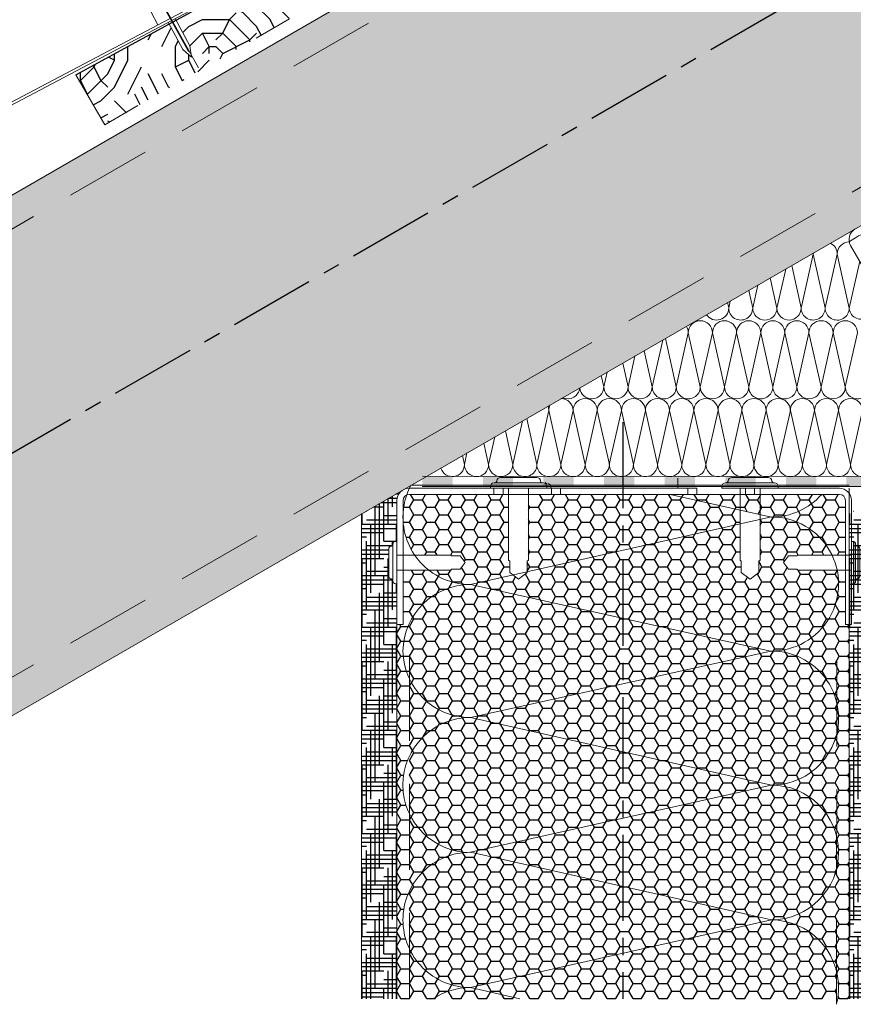
# Model space of a CAD drawing. Units: millimetres. Extents: x 32502 to 38802, y 43497 to 47952.
# Drawn here: x 37804 to 38112, y 44038 to 44401 of the extents above; entities that cross this region are included whole.
import ezdxf

# ---------------------------------------------------------------- set-up
doc = ezdxf.new("R2010")
doc.units = ezdxf.units.MM
doc.linetypes.add('CENTER', pattern=[50.8, 31.75, -6.35, 6.35, -6.35])
doc.linetypes.add('HIDDEN', pattern=[9.525, 6.35, -3.175])
for name, color, linetype in [('осевые', 6, 'CENTER'), ('стена', 20, 'Continuous'), ('Текст 1', 4, 'Continuous')]:
    doc.layers.add(name, color=color, linetype=linetype)
for name, color, linetype, lineweight in [('размеры', 7, 'Continuous', 18), ('тонкая', 3, 'Continuous', 18), ('Тонкие', 7, 'Continuous', 15)]:
    doc.layers.add(name, color=color, linetype=linetype, lineweight=lineweight)
doc.styles.add('SPDS', font='CS_Gost2304.shx')
doc.dimstyles.new('1-20', dxfattribs={"dimscale": 100, "dimtxt": 2.5, "dimasz": 2.5, "dimexe": 1.25, "dimexo": 0.625, "dimtad": 1, "dimdec": 0, "dimlfac": 0.2, "dimrnd": 0.001, "dimdsep": 46, "dimtxsty": 'SPDS', "dimblk": 'OBLIQUE', "dimcen": 2.5, "dimdle": 2, "dimclrd": 256, "dimclre": 256, "dimadec": 0, "dimazin": 2, "dimtfac": 1, "dimtdec": 0, "dimtmove": 1, "dimatfit": 3, "dimldrblk": 'DOT', "dimfxl": 1.25, "dimtolj": 1, "dimtzin": 0, "dimlwd": -1, "dimlwe": -1, "dimarcsym": 0})
pattern_1 = [(0, (-81251.0452, -61188.7087), (4.7625, 2.749630645), [3.175, -6.35]), (120, (-81251.0452, -61188.7087), (-4.76249999, 2.749630663), [3.175, -6.35]), (60, (-81251.0452, -61188.7087), (1e-08, 5.49926131), [-6.35, 3.175])]

# ---------------------------------------------------------------- blocks, each defined once
blk = doc.blocks.new('A$C22032783')
at = {"layer": 'Тонкие'}
for p, q in [((3.3, 33.6), (15.3, 33.6)), ((0, 30.6), (0, 30)), ((18.6, 30), (0, 30)), ((17.4, 31.8), (1.2, 31.8)), ((6, 30), (6, 6.3)), ((12.6, 6.3), (12.6, 30)), ((18.6, 30.6), (18.6, 30)), ((6.42, 5.94), (6, 6.3)), ((6.42, 2.22), (6.42, 5.94)), ((12.18, 5.94), (12.6, 6.3)), ((12.18, 2.22), (12.18, 5.94)), ((9.3, 0), (6.42, 2.22)), ((9.3, 0), (12.18, 2.22))]:
    blk.add_line(p, q, dxfattribs=at)
for centre, radius, start, end in [((3.3, 32.4), 1.2, 90, 180), ((15.3, 32.4), 1.2, 0, 90), ((1.2, 30.6), 1.2, 90, 180), ((1.5, 32.4), 0.6, 270, 0), ((17.1, 32.4), 0.6, 180, 270), ((17.4, 30.6), 1.2, 360, 90)]:
    blk.add_arc(centre, radius, start, end, dxfattribs=at)
blk = doc.blocks.new('_Oblique')
at = {"color": 0, "linetype": 'ByBlock', "lineweight": -2}
blk.add_line((-0.5, -0.5), (0.5, 0.5), dxfattribs=at)
blk = doc.blocks.new('*D22')
at = {"layer": 'Defpoints', "color": 0, "transparency": 16777216}
for p in [(37827.13, 44460.95), (37873.13, 44378.08), (37499.78, 44170.86)]:
    blk.add_point(p, dxfattribs=at)
at = {"layer": 'размеры', "transparency": 16777216}
for p, q in [((37436.29, 44244.03), (37844.62, 44470.66)), ((37870.09, 44383.54), (37821.06, 44471.88)), ((37496.74, 44176.33), (37447.71, 44264.67))]:
    blk.add_line(p, q, dxfattribs=at)
at = {"layer": 'размеры', "transparency": 16777216, "xscale": 25, "yscale": 25, "zscale": 25}
for p, rotation in [((37827.13, 44460.95), 29.03092989485681), ((37453.78, 44253.74), 209.0309298948568)]:
    blk.add_blockref('_Oblique', p, dxfattribs=dict(at, rotation=rotation))
at = {"layer": 'размеры', "color": 0, "transparency": 16777216, "insert": (37631.1, 44374.19), "char_height": 25, "attachment_point": 5, "rotation": 29.0309, "style": 'SPDS'}
blk.add_mtext('\\A1;~500 мм', dxfattribs=at)
blk = doc.blocks.new('_Dot')
at = {"color": 0, "linetype": 'ByBlock', "lineweight": -2}
blk.add_line((-0.5, 0), (-1, 0), dxfattribs=at)
at = {"color": 0, "linetype": 'ByBlock', "const_width": 0.5}
blk.add_lwpolyline([(-0.25, 0, 1), (0.25, 0, 1)], format="xyb", close=True, dxfattribs=at)

msp = doc.modelspace()

# ---------------------------------------------------------------- hatches: boundary and pattern name
at = {"layer": 'Текст 1', "ltscale": 13.333333, "transparency": 33554460}
h = msp.add_hatch(color=0, dxfattribs=at)
h.set_gradient(color1=(128, 128, 128), color2=(107, 128, 125), name='INVSPHERICAL')
h.paths.add_polyline_path([(38262.73, 44507.61), (38262.73, 44603.02), (37513.21, 44170.28), (37513.21, 44074.87)])
h.paths.add_polyline_path([(38129.75, 44333.91), (38119.82, 44351.11), (38118.26, 44354.6), (38119.55, 44357.74), (38122.91, 44357.29), (38124.64, 44354.29), (38125.15, 44354.19), (38135.09, 44336.98), (38262.73, 44410.67), (38262.73, 44507.61), (37513.21, 44074.87), (37513.21, 44039.59), (37620, 44039.59)])
at = {"layer": 'Текст 1', "lineweight": 25, "ltscale": 0.666667, "true_color": 0x7b550a, "transparency": 33554687}
h = msp.add_hatch(dxfattribs=at)
h.set_pattern_fill('ДЕРЕВО И ДЕРЕВЯННЫЕ ИЗДЕЛИЯ', color=46, scale=0.5, style=0, pattern_type=2)
h.set_pattern_definition([(0, (-81233.545, -61188.71), (50, 50), [15, -35]), (0, (-81233.545, -61186.21), (50, 50), [15, -35]), (0, (-81231.045, -61181.21), (50, 50), [10, -40]), (0, (-81228.545, -61176.21), (50, 50), [7.5, -42.5]), (0, (-81228.545, -61171.21), (50, 50), [5, -45]), (0, (-81226.045, -61158.71), (50, 50), [2.5, -47.5]), (0, (-81228.545, -61153.71), (50, 50), [7.5, -42.5]), (0, (-81228.545, -61148.71), (50, 50), [10, -40]), (90, (-81246.045, -61148.71), (-50, 50), [5, -45]), (90, (-81241.045, -61141.21), (-50, 50), [2.5, -47.5]), (90, (-81238.545, -61166.21), (-50, 50), [7.5, -42.5]), (90, (-81233.545, -61163.71), (-50, 50), [5, -45]), (90, (-81226.045, -61161.21), (-50, 50), [2.5, -47.5]), (90, (-81223.545, -61171.21), (-50, 50), [7, -43]), (90, (-81221.045, -61181.21), (-50, 50), [5, -45]), (90, (-81216.045, -61161.21), (-50, 50), [2.5, -47.5]), (90, (-81211.045, -61163.71), (-50, 50), [7.5, -42.5]), (90, (-81206.045, -61163.71), (-50, 50), [7.5, -42.5]), (45, (-81223.545, -61171.21), (0, 50), [7.071, -63.639678]), (45, (-81243.545, -61146.21), (0, 50), [7.071, -63.639678]), (45, (-81233.545, -61158.71), (0, 50), [7.071, -63.639678]), (45, (-81231.045, -61168.71), (0, 50), [7.071, -63.639678]), (45, (-81216.045, -61178.71), (0, 50), [7.071, -63.639678]), (45, (-81221.045, -61176.21), (0, 50), [10.6066, -60.104078]), (45, (-81236.045, -61153.71), (0, 50), [3.5355, -67.175178]), (45, (-81238.545, -61148.71), (0, 50), [3.5355, -67.175178]), (45, (-81218.545, -61148.71), (0, 50), [3.5355, -67.175178]), (45, (-81238.545, -61173.71), (0, 50), [3.5355, -67.175178]), (45, (-81211.045, -61156.21), (0, 50), [3.5355, -67.175178]), (45, (-81228.545, -61161.21), (0, 50), [3.5355, -67.175178]), (45, (-81223.545, -61156.21), (0, 50), [3.5355, -67.175178]), (135, (-81218.545, -61166.21), (-50, 4e-15), [3.5355, -67.175178]), (135, (-81218.545, -61183.71), (-50, 4e-15), [3.5355, -67.175178]), (135, (-81228.545, -61171.21), (-50, 4e-15), [3.5355, -67.175178]), (135, (-81221.045, -61161.21), (-50, 4e-15), [3.5355, -67.175178]), (135, (-81233.545, -61173.71), (-50, 4e-15), [3.5355, -67.175178]), (135, (-81213.545, -61173.71), (-50, 4e-15), [3.5355, -67.175178]), (135, (-81248.545, -61188.71), (-50, 4e-15), [3.5355, -67.175178]), (135, (-81246.045, -61186.21), (-50, 4e-15), [7.071, -63.639678]), (135, (-81243.545, -61183.71), (-50, 4e-15), [7.071, -63.639678]), (135, (-81238.545, -61183.71), (-50, 4e-15), [7.071, -63.639678]), (135, (-81236.045, -61178.71), (-50, 4e-15), [7.071, -63.639678]), (135, (-81216.045, -61158.71), (-50, 4e-15), [7.071, -63.639678]), (135, (-81206.045, -61183.71), (-50, 4e-15), [7.071, -63.639678]), (135, (-81203.545, -61143.71), (-50, 4e-15), [7.071, -63.639678]), (135, (-81203.545, -61148.71), (-50, 4e-15), [7.071, -63.639678]), (135, (-81208.545, -61151.21), (-50, 4e-15), [7.071, -63.639678]), (135, (-81243.545, -61151.21), (-50, 4e-15), [10.6066, -60.104078]), (135, (-81211.045, -61156.21), (-50, 4e-15), [10.6066, -60.104078]), (26.565051, (-81238.545, -61141.209), (50, 2e-08), [5.59, -106.213399]), (26.565051, (-81238.545, -61166.209), (50, 2e-08), [5.59, -106.213399]), (26.565051, (-81233.545, -61151.209), (50, 2e-08), [5.59, -106.213399]), (26.565051, (-81218.545, -61186.209), (50, 2e-08), [5.59, -106.213399]), (26.565051, (-81221.045, -61181.209), (50, 2e-08), [5.59, -106.213399]), (26.565051, (-81236.045, -61171.209), (50, 2e-08), [5.59, -106.213399]), (26.565051, (-81236.045, -61146.209), (50, 2e-08), [5.59, -106.213399]), (26.565051, (-81221.045, -61161.209), (50, 2e-08), [11.18, -100.623399]), (63.434949, (-81221.045, -61153.709), (3e-09, 50), [5.59, -106.213399]), (63.434949, (-81213.545, -61168.709), (3e-09, 50), [5.59, -106.213399]), (63.434949, (-81238.545, -61158.709), (3e-09, 50), [5.59, -106.213399]), (63.434949, (-81248.545, -61156.209), (3e-09, 50), [5.59, -106.213399]), (63.434949, (-81218.545, -61166.209), (3e-09, 50), [5.59, -106.213399]), (63.434949, (-81223.545, -61166.209), (3e-09, 50), [5.59, -106.213399]), (63.434949, (-81243.545, -61158.709), (3e-09, 50), [11.18, -100.623399]), (63.434949, (-81206.045, -61176.209), (3e-09, 50), [11.18, -100.623399]), (63.434949, (-81211.045, -61173.709), (3e-09, 50), [11.18, -100.623399]), (116.565051, (-81251.045, -61181.209), (-2e-08, 50), [5.59, -106.213399]), (116.565051, (-81251.045, -61153.709), (-2e-08, 50), [5.59, -106.213399]), (116.565051, (-81241.045, -61188.709), (-2e-08, 50), [5.59, -106.213399]), (116.565051, (-81246.045, -61143.709), (-2e-08, 50), [5.59, -106.213399]), (116.565051, (-81241.045, -61173.709), (-2e-08, 50), [5.59, -106.213399]), (116.565051, (-81231.045, -61168.709), (-2e-08, 50), [5.59, -106.213399]), (116.565051, (-81226.045, -61158.709), (-2e-08, 50), [5.59, -106.213399]), (116.565051, (-81248.545, -61178.709), (-2e-08, 50), [5.59, -106.213399]), (116.565051, (-81236.045, -61171.209), (-2e-08, 50), [5.59, -106.213399]), (116.565051, (-81221.045, -61176.209), (-2e-08, 50), [5.59, -106.213399]), (116.565051, (-81216.045, -61171.209), (-2e-08, 50), [5.59, -106.213399]), (116.565051, (-81206.045, -61156.209), (-2e-08, 50), [5.59, -106.213399]), (116.565051, (-81243.545, -61141.209), (-2e-08, 50), [5.59, -106.213399]), (116.565051, (-81251.045, -61143.709), (-2e-08, 50), [11.18, -100.623399]), (116.565051, (-81243.545, -61178.709), (-2e-08, 50), [11.18, -100.623399]), (153.434949, (-81251.045, -61186.209), (-50, 2e-08), [5.59, -106.213399]), (153.434949, (-81208.545, -61188.709), (-50, 2e-08), [5.59, -106.213399]), (153.434949, (-81211.045, -61163.709), (-50, 2e-08), [5.59, -106.213399]), (153.434949, (-81231.045, -61181.209), (-50, 2e-08), [5.59, -106.213399]), (153.434949, (-81233.545, -61186.209), (-50, 2e-08), [5.59, -106.213399]), (153.434949, (-81228.545, -61176.209), (-50, 2e-08), [5.59, -106.213399]), (153.434949, (-81213.545, -61146.209), (-50, 2e-08), [5.59, -106.213399]), (153.434949, (-81208.545, -61143.709), (-50, 2e-08), [11.18, -100.623399])])
h.paths.add_polyline_path([(37824.74, 44380.9), (37835.45, 44362.35), (37891.91, 44394.83), (37903.64, 44401.6), (37893.82, 44418.6), (37861.76, 44401.11), (37866.84, 44391.61), (37867.44, 44387.4), (37864.28, 44390.23), (37859.21, 44399.71)])
at = {"layer": 'Текст 1', "ltscale": 13.333333, "true_color": 0x897639, "transparency": 33554495}
h = msp.add_hatch(dxfattribs=at)
h.set_pattern_fill('HOUND', color=47, style=0)
h.set_pattern_definition([(0, (-81251.0452, -61188.7087), (6.35, 1.5875), [25.4, -12.7]), (90, (-81251.0452, -61188.7087), (-1.5875, -6.35), [25.4, -12.7])])
h.paths.add_polyline_path([(37943.33, 44192.92), (37942.84, 44192.92, -0.414214), (37941.83, 44193.93), (37941.83, 44194.18, 0.414214), (37941.33, 44194.69, -0.414214), (37940.32, 44195.7), (37940.32, 44205.77, -0.414214), (37941.33, 44206.78, 0.478712), (37941.84, 44207.37, -0.463455), (37942.84, 44208.54), (37943.33, 44208.54), (37943.33, 44215.08), (37943.34, 44223.68, -0.26764), (37945.58, 44227.56), (37930.27, 44218.72), (37930.27, 44039.59), (37943.33, 44039.59)])
h = msp.add_hatch(dxfattribs=at)
h.set_pattern_fill('HOUND', color=47, style=0)
h.set_pattern_definition([(0, (-81071.009, -61188.7087), (6.35, 1.5875), [25.4, -12.7]), (90, (-81071.009, -61188.7087), (-1.5875, -6.35), [25.4, -12.7])])
h.paths.add_polyline_path([(38123.37, 44192.92), (38122.87, 44192.92, -0.414214), (38121.87, 44193.93), (38121.87, 44194.18, 0.414214), (38121.36, 44194.69, -0.414214), (38120.35, 44195.7), (38120.35, 44205.77, -0.414214), (38121.36, 44206.78, 0.478712), (38121.88, 44207.37, -0.463455), (38122.87, 44208.54), (38123.37, 44208.54), (38123.37, 44215.08), (38123.38, 44223.68, -0.26764), (38125.62, 44227.56), (38110.31, 44218.72), (38110.31, 44039.59), (38123.37, 44039.59)])
at = {"layer": 'Текст 1', "ltscale": 13.333333, "true_color": 0xba9008, "transparency": 33554495}
h = msp.add_hatch(dxfattribs=at)
h.set_pattern_fill('HONEY', color=42, style=0)
h.set_pattern_definition(pattern_1)
h.paths.add_polyline_path([(37947.98, 44157.67), (37947.97, 44129.26, -0.289351), (37970.47, 44143.47, -0.289326)], flags=17)
h.paths.add_polyline_path([(37947.97, 44107.84), (37947.97, 44079.46, -0.277824), (37969.41, 44093.65, -0.277787)], flags=17)
h.paths.add_polyline_path([(38110.31, 44177.79), (38109, 44177.79), (38109, 44197.96), (38105.9, 44197.96, -0.474346), (38081.92, 44168.04, -0.478721), (38105.82, 44137.77), (38105.77, 44099.36, -0.117846), (38105.75, 44087.78), (38105.7, 44049.81, -0.062035), (38106.44, 44043.7, -0.04146), (38106.11, 44039.59), (38110.31, 44039.59)])
h.paths.add_polyline_path([(38109, 44223.68, 0.414214), (38106.76, 44225.92), (38100.24, 44225.92, -0.214723), (38081.72, 44217.55, -0.288143), (38104.01, 44203.5), (38109, 44203.5)])
h.paths.add_polyline_path([(37955.04, 44197.96), (37945.58, 44197.96), (37945.58, 44177.79), (37943.33, 44177.79), (37943.33, 44039.59), (37947.97, 44039.59), (37947.97, 44057.92, -0.112136), (37945.56, 44068.69, -0.112153), (37947.97, 44079.46), (37947.97, 44107.84, -0.225788), (37947.97, 44129.26), (37947.98, 44157.67, -0.107992), (37945.56, 44168.04, -0.410133), (37970.47, 44192.61, -0.16856)])
h = msp.add_hatch(dxfattribs=at)
h.set_pattern_fill('HONEY', color=42, style=0)
h.set_pattern_definition(pattern_1)
h.paths.add_polyline_path([(38026.82, 44180.13), (37970.47, 44192.61, 0.410133), (37945.56, 44168.04, 0.410133), (37970.47, 44143.47), (38026.82, 44155.94)])
h.paths.add_polyline_path([(38105.9, 44197.96), (38091.34, 44197.96), (38091.04, 44198.31), (38087.92, 44198.31), (38086.06, 44200.73), (38087.92, 44203.15), (38091.04, 44203.15), (38091.34, 44203.5), (38104.01, 44203.5, 0.291083), (38081.45, 44217.55), (38077.44, 44216.65), (38077.44, 44201.63), (38076.97, 44201.22), (38076.97, 44197.06), (38073.74, 44194.58), (38070.52, 44197.06), (38070.52, 44201.22), (38070.05, 44201.63), (38070.05, 44214.99), (38026.82, 44205.27), (38026.82, 44180.13), (38081.45, 44168.04, -0.004742), (38081.92, 44168.04, 0.474346)])
h.paths.add_polyline_path([(38026.82, 44205.27), (37991.49, 44197.33), (37991.49, 44197.06), (37988.27, 44194.58), (37986.23, 44196.15), (37970.47, 44192.61), (38026.82, 44180.13)])
h.paths.add_polyline_path([(38026.82, 44225.92), (38003.78, 44225.92), (38000.43, 44225.92), (37991.96, 44225.92), (37991.96, 44201.63), (37991.49, 44201.22), (37991.49, 44197.33), (38026.82, 44205.27)])
h.paths.add_polyline_path([(37984.57, 44225.92), (37982.52, 44225.92), (37979.16, 44225.92), (37947.82, 44225.92, 0.102238), (37946.93, 44225.73, 0.072966), (37945.58, 44218.63), (37945.58, 44216.47, 0.13976), (37949.88, 44203.5), (37963.24, 44203.5), (37963.54, 44203.15), (37966.66, 44203.15), (37968.53, 44200.73), (37966.66, 44198.31), (37963.54, 44198.31), (37963.24, 44197.96), (37955.04, 44197.96, 0.16856), (37970.47, 44192.61), (37986.23, 44196.15), (37985.05, 44197.06), (37985.05, 44201.22), (37984.57, 44201.63)])
h.paths.add_polyline_path([(38070.05, 44220.11), (38044.22, 44225.92), (38026.82, 44225.92), (38026.82, 44205.27), (38070.05, 44214.99)], flags=17)
h.paths.add_polyline_path([(38100.24, 44225.92), (38075.42, 44225.92), (38072.06, 44225.92), (38054.15, 44225.92), (38050.8, 44225.92), (38044.22, 44225.92), (38070.05, 44220.11), (38081.45, 44217.55, 0.002713), (38081.72, 44217.55, 0.002713), (38081.45, 44217.55), (38077.44, 44216.65), (38077.44, 44201.63), (38076.97, 44201.22), (38076.97, 44197.06), (38073.74, 44194.58), (38070.52, 44197.06), (38070.52, 44201.22), (38070.05, 44201.63), (38070.05, 44214.99), (38026.82, 44205.27), (38026.82, 44180.13), (38081.45, 44168.04, -0.004742), (38081.92, 44168.04, 0.474346), (38105.9, 44197.96), (38091.34, 44197.96), (38091.04, 44198.31), (38087.92, 44198.31), (38086.06, 44200.73), (38087.92, 44203.15), (38091.04, 44203.15), (38091.34, 44203.5), (38104.01, 44203.5, 0.288818), (38081.66, 44217.55, 0.215375)])
h = msp.add_hatch(dxfattribs=at)
h.set_pattern_fill('HONEY', color=42, style=0)
h.set_pattern_definition(pattern_1)
h.paths.add_polyline_path([(38105.9, 44197.96), (38091.34, 44197.96), (38091.04, 44198.31), (38087.92, 44198.31), (38086.06, 44200.73), (38087.92, 44203.15), (38091.04, 44203.15), (38091.34, 44203.5), (38104.01, 44203.5, 0.288818), (38081.66, 44217.55, 0.215375), (38100.24, 44225.92), (38077.44, 44225.92), (38077.44, 44218.45), (38081.45, 44217.55), (38077.44, 44216.65), (38077.44, 44201.63), (38076.97, 44201.22), (38076.97, 44197.06), (38073.74, 44194.58), (38070.52, 44197.06), (38070.52, 44201.22), (38070.05, 44201.63), (38070.05, 44214.99), (38026.82, 44205.27), (38026.82, 44180.13), (38081.45, 44168.04, -0.004742), (38081.92, 44168.04, 0.474346)])
h = msp.add_hatch(dxfattribs=at)
h.set_pattern_fill('HONEY', color=42, style=0)
h.set_pattern_definition(pattern_1)
h.paths.add_polyline_path([(38105.7, 44049.81, 0.342682), (38081.66, 44068.69), (38026.82, 44056.36), (38026.82, 44039.59), (38105.68, 44039.59)])
h.paths.add_polyline_path([(38026.82, 44081.01), (37970.68, 44093.63, -0.012741), (37969.41, 44093.65, 0.277824), (37947.97, 44079.46), (37947.97, 44057.92, 0.289436), (37970.48, 44043.7), (38026.82, 44056.36)])
h.paths.add_polyline_path([(38081.66, 44068.69), (38026.82, 44081.01), (38026.82, 44056.36)], flags=17)
h.paths.add_polyline_path([(38026.82, 44056.36), (37970.48, 44043.7), (37988.77, 44039.59), (38026.82, 44039.59)])
h.paths.add_polyline_path([(37970.48, 44043.7, 0.146717), (37956.76, 44039.59), (37988.77, 44039.59)])
h.paths.add_polyline_path([(37947.97, 44057.92), (37947.97, 44039.59), (37956.76, 44039.59, -0.146717), (37970.48, 44043.7, -0.289436)])
h.paths.add_polyline_path([(38105.82, 44137.77), (38105.84, 44148.73, -0.112068), (38105.82, 44137.77), (38105.77, 44099.36, -0.117846), (38105.75, 44087.78), (38105.7, 44049.81, 0.342682), (38081.66, 44068.69), (38026.82, 44056.36), (38026.82, 44081.01), (37970.68, 44093.63), (37970.48, 44093.68), (38026.82, 44106.28), (38026.82, 44130.8), (38081.45, 44118.52, 0.352554)])
h.paths.add_polyline_path([(38026.82, 44130.8), (37970.47, 44143.47, 0.289351), (37947.97, 44129.26), (37947.97, 44107.84, 0.277787), (37969.41, 44093.65, -0.01073), (37970.48, 44093.68), (38026.82, 44106.28)])
h.paths.add_polyline_path([(38105.84, 44148.73, 0.347984), (38081.92, 44168.04, -0.004742), (38081.45, 44168.04), (38026.82, 44155.94), (38026.82, 44130.8), (38081.45, 44118.52, 0.352554), (38105.82, 44137.77)])
h.paths.add_polyline_path([(38026.82, 44180.13), (38026.82, 44155.94), (38081.45, 44168.04)])
h.paths.add_polyline_path([(38026.82, 44155.94), (37970.47, 44143.47), (38026.82, 44130.8)])
h = msp.add_hatch(dxfattribs=at)
h.set_pattern_fill('HONEY', color=42, style=0)
h.set_pattern_definition(pattern_1)
h.paths.add_polyline_path([(38026.82, 44081.01), (38026.82, 44056.36), (38081.66, 44068.69)])
at = {"layer": 'тонкая', "ltscale": 200}
h = msp.add_hatch(color=7, dxfattribs=at)
h.paths.add_polyline_path([(38109.38, 44232.55), (38109.38, 44228.82), (38120.57, 44228.82), (38120.57, 44232.55)])
h.paths.add_polyline_path([(38086.99, 44232.55), (38086.99, 44228.82), (38098.18, 44228.82), (38098.18, 44232.55)])
h.paths.add_polyline_path([(38064.6, 44232.55), (38064.6, 44228.82), (38075.8, 44228.82), (38075.8, 44232.55)])
h.paths.add_polyline_path([(38042.22, 44232.55), (38042.22, 44228.82), (38053.41, 44228.82), (38053.41, 44232.55)])
h.paths.add_polyline_path([(38019.83, 44232.55), (38019.83, 44228.82), (38031.02, 44228.82), (38031.02, 44232.55)])
h.paths.add_polyline_path([(37997.44, 44232.55), (37997.44, 44228.82), (38008.64, 44228.82), (38008.64, 44232.55)])
h.paths.add_polyline_path([(37975.06, 44232.55), (37975.06, 44228.82), (37986.25, 44228.82), (37986.25, 44232.55)])
h.paths.add_polyline_path([(37952.67, 44232.55), (37952.67, 44228.82), (37963.86, 44228.82), (37963.86, 44232.55)])

# ---------------------------------------------------------------- linework, layer by layer
at = {"layer": 'осевые', "color": 7}
for p, q in [((38262.73, 44507.61), (37513.11, 44074.81)), ((38026.82, 44252.55), (38026.82, 44039.59))]:
    msp.add_line(p, q, dxfattribs=at)
at = {"layer": 'размеры', "color": 7}
for p, q in [((38262.73, 44603.02), (37513.21, 44170.28)), ((37847.76, 44423.01), (37866.31, 44389.55)), ((37847.76, 44423.01), (37866.31, 44389.55)), ((37847.48, 44413.69), (37855.04, 44399.34)), ((37870.99, 44407.75), (37546.37, 44236.57)), ((37871.39, 44406.91), (37546.8, 44235.74)), ((37861.46, 44401.67), (37866.84, 44391.61)), ((37891.37, 44394.51), (37903.64, 44401.6)), ((38242.71, 44399.11), (37620, 44039.59)), ((37858.89, 44400.32), (37864.28, 44390.23)), ((37866.84, 44391.61), (37867.44, 44387.4)), ((37864.28, 44390.23), (37867.44, 44387.4)), ((37824.74, 44380.9), (37835.39, 44362.46)), ((37847.66, 44369.54), (37835.39, 44362.46)), ((38126.58, 44290.71), (38110.91, 44317.86)), ((37947.82, 44228.16), (37979.16, 44228.16)), ((37979.16, 44228.16), (37979.16, 44225.92)), ((37979.16, 44225.92), (37979.16, 44228.16)), ((37979.16, 44228.16), (37982.52, 44228.16)), ((37982.52, 44228.16), (38000.43, 44228.16)), ((37982.52, 44228.16), (37982.52, 44225.92)), ((37982.52, 44225.92), (37982.52, 44228.16)), ((38000.15, 44228.16), (37982.8, 44228.16)), ((38000.15, 44228.72), (38000.15, 44228.16)), ((38000.43, 44228.16), (38000.43, 44225.92)), ((38000.43, 44225.92), (38000.43, 44228.16)), ((38000.43, 44228.16), (38003.78, 44228.16)), ((38003.78, 44228.16), (38050.8, 44228.16)), ((38003.78, 44228.16), (38003.78, 44225.92)), ((38003.78, 44225.92), (38003.78, 44228.16)), ((38050.8, 44228.16), (38050.8, 44225.92)), ((38050.8, 44228.16), (38054.15, 44228.16)), ((38054.15, 44228.16), (38054.15, 44225.92)), ((38072.06, 44228.16), (38072.06, 44225.92)), ((38072.06, 44228.16), (38075.42, 44228.16)), ((38075.42, 44228.16), (38106.76, 44228.16)), ((38075.42, 44228.16), (38075.42, 44225.92)), ((37943.34, 44177.79), (37943.34, 44223.68)), ((37945.58, 44177.79), (37945.58, 44223.68)), ((37947.82, 44225.92), (37979.16, 44225.92)), ((37979.16, 44225.92), (37982.52, 44225.92)), ((37982.52, 44225.92), (38000.43, 44225.92)), ((38000.43, 44225.92), (38003.78, 44225.92)), ((38003.78, 44225.92), (38050.8, 44225.92)), ((38050.8, 44225.92), (38054.15, 44225.92)), ((38054.15, 44225.92), (38072.06, 44225.92)), ((38072.06, 44225.92), (38075.42, 44225.92)), ((38075.42, 44225.92), (38106.76, 44225.92)), ((38109, 44223.68), (38109, 44177.79)), ((38111.24, 44223.68), (38111.24, 44177.79)), ((37930.27, 44039.59), (37930.27, 44218.72)), ((37943.33, 44215.08), (37943.33, 44039.59)), ((37943.34, 44177.79), (37945.58, 44177.79)), ((38109, 44177.79), (38111.24, 44177.79)), ((38110.31, 44052.05), (38110.31, 44039.59))]:
    msp.add_line(p, q, dxfattribs=at)
at = {"layer": 'размеры', "color": 7, "linetype": 'HIDDEN', "ltscale": 5}
for p, q in [((38262.73, 44590.47), (37513.19, 44157.72)), ((38262.73, 44424.93), (37595.31, 44039.59)), ((37947.97, 44039.59), (37947.98, 44177.79)), ((38105.68, 44037.52), (38105.88, 44177.79))]:
    msp.add_line(p, q, dxfattribs=at)
at = {"layer": 'размеры', "color": 7, "ltscale": 500}
for p, q in [((37952.72, 44232.61), (38127.65, 44232.55)), ((37948.48, 44229.27), (38110.4, 44229.27)), ((37952.65, 44228.82), (38123.92, 44228.82)), ((38090.66, 44228.81), (38123.02, 44228.82)), ((38110.31, 44039.59), (38110.31, 44228.16))]:
    msp.add_line(p, q, dxfattribs=at)
at = {"layer": 'размеры', "color": 7}
for centre, radius, start, end in [((38114.79, 44320.09), 4.48, 120, 210), ((37947.82, 44223.68), 4.48, 90, 180), ((37998.75, 44230.39), 0.56, 180, 270), ((37999.03, 44228.72), 1.12, 360, 90), ((38106.76, 44223.68), 4.48, 0, 90), ((37947.82, 44223.68), 2.24, 90, 180), ((38106.76, 44223.68), 2.24, 0, 90)]:
    msp.add_arc(centre, radius, start, end, dxfattribs=at)
at = {"layer": 'стена', "color": 7, "lineweight": 20}
for p, q in [((38097.12, 44314.71), (38092.63, 44294.75)), ((38097.12, 44314.71), (38101.53, 44294.79)), ((38105.93, 44314.7), (38101.51, 44294.79)), ((38105.93, 44314.7), (38110.4, 44294.75)), ((38114.25, 44312.08), (38110.4, 44294.75)), ((38086.94, 44309.17), (38083.7, 44294.75)), ((38089.13, 44310.44), (38092.64, 44294.78)), ((38081.2, 44305.86), (38083.7, 44294.75)), ((38073.29, 44301.29), (38074.76, 44294.75)), ((38076.64, 44303.23), (38074.75, 44294.78)), ((38065.43, 44296.76), (38065.86, 44294.79)), ((38066.43, 44297.33), (38065.86, 44294.79)), ((38050.92, 44285.61), (38046.5, 44265.69)), ((38050.92, 44285.61), (38055.39, 44265.65)), ((38059.85, 44285.6), (38055.38, 44265.67)), ((38059.85, 44285.6), (38064.32, 44265.64)), ((38068.81, 44285.6), (38064.32, 44265.64)), ((38068.81, 44285.6), (38073.27, 44265.67)), ((38077.75, 44285.6), (38073.26, 44265.64)), ((38077.75, 44285.6), (38082.16, 44265.68)), ((38086.57, 44285.6), (38082.16, 44265.68)), ((38086.57, 44285.6), (38091.05, 44265.64)), ((38095.5, 44285.6), (38091.04, 44265.67)), ((38095.5, 44285.6), (38099.99, 44265.64)), ((38104.47, 44285.6), (38099.99, 44265.64)), ((38104.47, 44285.6), (38108.93, 44265.67)), ((38113.41, 44285.6), (38108.92, 44265.64)), ((38041.5, 44282.94), (38037.62, 44265.66)), ((38042.56, 44283.55), (38046.51, 44265.69)), ((38034.65, 44278.99), (38037.63, 44265.68)), ((38026.72, 44274.41), (38028.68, 44265.65)), ((38031.24, 44277.01), (38028.68, 44265.65)), ((38020.94, 44271.07), (38019.74, 44265.68)), ((38018.81, 44269.84), (38019.75, 44265.66)), ((37999.44, 44256.88), (37995.02, 44236.96)), ((37999.44, 44256.88), (38003.92, 44236.92)), ((38008.38, 44256.87), (38003.9, 44236.95)), ((38008.38, 44256.87), (38012.85, 44236.92)), ((38017.33, 44256.87), (38012.85, 44236.92)), ((38017.33, 44256.87), (38021.79, 44236.94)), ((38026.27, 44256.87), (38021.78, 44236.92)), ((38026.27, 44256.87), (38030.68, 44236.95)), ((38035.09, 44256.87), (38030.68, 44236.95)), ((38035.09, 44256.87), (38039.57, 44236.92)), ((38044.03, 44256.87), (38039.57, 44236.94)), ((38044.03, 44256.87), (38048.51, 44236.92)), ((38053, 44256.87), (38048.51, 44236.92)), ((38053, 44256.87), (38057.46, 44236.94)), ((38061.93, 44256.87), (38057.45, 44236.92)), ((38061.93, 44256.87), (38066.34, 44236.95)), ((38070.75, 44256.87), (38066.33, 44236.95)), ((38070.75, 44256.87), (38075.22, 44236.91)), ((38079.68, 44256.86), (38075.21, 44236.93)), ((38079.68, 44256.86), (38084.15, 44236.9)), ((38088.64, 44256.86), (38084.15, 44236.9)), ((38088.64, 44256.86), (38093.1, 44236.93)), ((38097.58, 44256.86), (38093.09, 44236.9)), ((38097.58, 44256.86), (38101.99, 44236.94)), ((38106.4, 44256.86), (38101.99, 44236.94)), ((38106.4, 44256.86), (38110.88, 44236.9)), ((38115.33, 44256.86), (38110.87, 44236.93)), ((37989.77, 44253.08), (37986.14, 44236.93)), ((37991.28, 44253.95), (37995.04, 44236.96)), ((37983.37, 44249.38), (37986.15, 44236.95)), ((37979.5, 44247.15), (37977.21, 44236.93)), ((37975.44, 44244.8), (37977.21, 44236.93)), ((37967.53, 44240.23), (37968.27, 44236.93)), ((37969.21, 44241.21), (37968.26, 44236.95)), ((38044.22, 44225.92), (38081.65, 44217.5)), ((37970.47, 44192.61), (38081.65, 44217.59)), ((37970.47, 44192.61), (38081.45, 44168.04)), ((37970.47, 44143.47), (38081.45, 44168.04)), ((37970.47, 44143.47), (38081.65, 44118.48)), ((37970.48, 44093.68), (38081.52, 44118.52)), ((37970.48, 44093.68), (38081.66, 44068.69)), ((37970.48, 44043.7), (38081.66, 44068.69)), ((37970.48, 44043.7), (37988.77, 44039.59))]:
    msp.add_line(p, q, dxfattribs=at)
for centre, radius, start, end in [((38125.81, 44298.78), 25.56, 29.8343, 127.0622), ((38101.46, 44314.71), 4.47, 359.9604, 63.5205), ((38110.41, 44314.7), 4.47, 90.0147, 179.9604), ((38092.64, 44314.71), 4.47, 0, 4.3126), ((38101.59, 44314.71), 4.47, 175.4907, 180), ((38061.42, 44294.75), 4.44, 213.406, 0.5434), ((38070.31, 44294.75), 4.44, 179.4566, 0.0715), ((38079.22, 44294.78), 4.47, 179.8343, 359.699), ((38088.17, 44294.78), 4.47, 180.301, 0.1657), ((38097.08, 44294.75), 4.44, 179.9285, 0.5434), ((38105.95, 44294.74), 4.44, 179.4171, 0.0319), ((38114.78, 44295.07), 4.44, 179.9285, 0.5434), ((38055.39, 44285.6), 4.47, 90.0147, 179.9604), ((38055.39, 44285.6), 4.47, 359.9604, 89.9604), ((38064.33, 44285.6), 4.47, 89.9604, 179.9604), ((38064.34, 44285.6), 4.47, 0, 90), ((38073.27, 44285.6), 4.47, 0, 180), ((38082.22, 44285.6), 4.47, 90.7994, 180), ((38082.09, 44285.6), 4.47, 0, 89.2006), ((38091.04, 44285.6), 4.47, 0, 180), ((38099.98, 44285.6), 4.47, 89.838, 180), ((38100, 44285.6), 4.47, 0, 90.162), ((38108.94, 44285.6), 4.47, 0, 180), ((38046.45, 44285.61), 4.47, 359.9604, 32.0817), ((38006.41, 44265.65), 4.44, 245.3568, 354.6432), ((38015.29, 44265.65), 4.44, 185.0841, 0.0715), ((38024.21, 44265.68), 4.47, 179.8343, 359.699), ((38033.15, 44265.68), 4.47, 180.301, 0.1657), ((38042.07, 44265.65), 4.44, 179.9285, 0.5434), ((38050.94, 44265.65), 4.44, 179.4171, 0.0319), ((38059.85, 44265.67), 4.47, 179.7947, 359.6594), ((38068.8, 44265.67), 4.47, 180.301, 0.1657), ((38077.71, 44265.64), 4.44, 179.9285, 0.5434), ((38086.6, 44265.64), 4.44, 179.4566, 0.0715), ((38095.52, 44265.67), 4.47, 179.8343, 359.699), ((38104.46, 44265.67), 4.47, 180.301, 0.1657), ((38113.38, 44265.64), 4.44, 179.9285, 0.5434), ((38003.91, 44256.88), 4.47, 359.9604, 89.9604), ((38012.85, 44256.87), 4.47, 89.9604, 179.9604), ((38012.86, 44256.87), 4.47, 0, 90), ((38021.8, 44256.87), 4.47, 0, 180), ((38030.74, 44256.87), 4.47, 90.7994, 180), ((38030.62, 44256.87), 4.47, 0, 89.2006), ((38039.56, 44256.87), 4.47, 0, 180), ((38048.5, 44256.87), 4.47, 89.838, 180), ((38048.52, 44256.87), 4.47, 0, 90.162), ((38057.46, 44256.87), 4.47, 0, 180), ((38066.41, 44256.87), 4.47, 90.7994, 180), ((38066.28, 44256.87), 4.47, 359.9604, 89.1611), ((38075.22, 44256.87), 4.47, 90.0147, 179.9604), ((38075.22, 44256.87), 4.47, 359.9604, 89.9604), ((38084.15, 44256.86), 4.47, 89.9604, 179.9604), ((38084.17, 44256.86), 4.47, 0, 90), ((38093.1, 44256.86), 4.47, 0, 180), ((38102.05, 44256.86), 4.47, 90.7994, 180), ((38101.92, 44256.86), 4.47, 0, 89.2006), ((38110.87, 44256.86), 4.47, 0, 180), ((37994.97, 44256.88), 4.47, 359.9604, 21.0202), ((38003.92, 44256.88), 4.47, 152.3162, 179.9604), ((37963.82, 44236.92), 4.44, 196.8425, 0.0715), ((37972.73, 44236.95), 4.47, 179.8343, 359.699), ((37981.68, 44236.95), 4.47, 180.301, 0.1657), ((37990.59, 44236.92), 4.44, 179.9285, 0.5434), ((37999.46, 44236.92), 4.44, 179.4171, 0.0319), ((38008.38, 44236.94), 4.47, 179.7947, 359.6594), ((38017.32, 44236.94), 4.47, 180.301, 0.1657), ((38026.24, 44236.91), 4.44, 179.9285, 0.5434), ((38035.12, 44236.91), 4.44, 179.4566, 0.0715), ((38044.04, 44236.94), 4.47, 179.8343, 359.699), ((38052.98, 44236.94), 4.47, 180.301, 0.1657), ((38061.9, 44236.91), 4.44, 179.9285, 0.5434), ((38070.77, 44236.91), 4.44, 179.4171, 0.0319), ((38079.68, 44236.93), 4.47, 179.7947, 359.6594), ((38088.63, 44236.93), 4.47, 180.301, 0.1657), ((38097.54, 44236.9), 4.44, 179.9285, 0.5434), ((38106.43, 44236.9), 4.44, 179.4566, 0.0715), ((38115.34, 44236.93), 4.47, 179.8343, 359.699), ((37970.47, 44217.57), 24.92, 152.1543, 180.0581), ((38081.69, 44242.31), 24.76, 269.9285, 318.5463), ((37970.47, 44217.52), 24.92, 179.9419, 270), ((38081.69, 44192.79), 24.76, 269.4566, 90.0715), ((37970.47, 44167.69), 24.92, 90, 179.2006), ((37970.47, 44168.38), 24.92, 180.7994, 270), ((38081.69, 44143.28), 24.76, 269.9285, 90.5434), ((37970.47, 44118.55), 24.92, 90, 270), ((38081.52, 44093.61), 24.92, 270.301, 90.1657), ((37970.48, 44068.76), 24.92, 90, 180.162), ((37970.48, 44068.62), 24.92, 179.838, 270), ((38081.52, 44043.77), 24.92, 359.8372, 89.699), ((37970.48, 44018.78), 24.92, 90, 123.3869), ((38081.52, 44043.63), 24.92, 345.8011, 0.1628)]:
    msp.add_arc(centre, radius, start, end, dxfattribs=at)
at = {"layer": 'Текст 1', "color": 0, "ltscale": 1.333333}
msp.add_line((37824.74, 44380.9), (37893.82, 44418.6), dxfattribs=at)
at = {"layer": 'тонкая', "color": 7, "ltscale": 5}
msp.add_line((38047.13, 44228.17), (38047.13, 44231.9), dxfattribs=at)

# ---------------------------------------------------------------- block references
at = {"layer": 'Тонкие', "color": 7, "linetype": 'CENTER', "ltscale": 10, "xscale": 1.119338063595383, "yscale": 1.119338063595383, "zscale": 1.119338063595383}
for p in [(37977.86, 44194.58), (38063.33, 44194.58)]:
    msp.add_blockref('A$C22032783', p, dxfattribs=at)
at = {"layer": 'Тонкие', "color": 7, "linetype": 'CENTER', "ltscale": 10, "yscale": 0.8395035476997184}
for p, xscale, zscale, rotation in [((37968.52, 44192.92), 0.8395035476997184, 0.8395035476997184, 90), ((38086.06, 44192.92), -0.8395035476997184, 0.8395035476983608, 270)]:
    msp.add_blockref('A$C22032783', p, dxfattribs=dict(at, xscale=xscale, zscale=zscale, rotation=rotation))

# ---------------------------------------------------------------- dimensions: what is measured, and where the dimension line sits
at = {"layer": 'размеры', "color": 7}
dim = msp.add_linear_dim(base=(37827.13, 44460.95), p1=(37499.78, 44170.86), p2=(37873.13, 44378.08), angle=29.0309, text='~500 мм', dimstyle='1-20', override={"dimscale": 10, "dimlfac": 1, "dimarcsym": 1}, dxfattribs=at)
dim.commit()
dim.dimension.update_dxf_attribs({"geometry": '*D22', "text_midpoint": (37631.1, 44374.19)})

doc.saveas('drawing.dxf')
